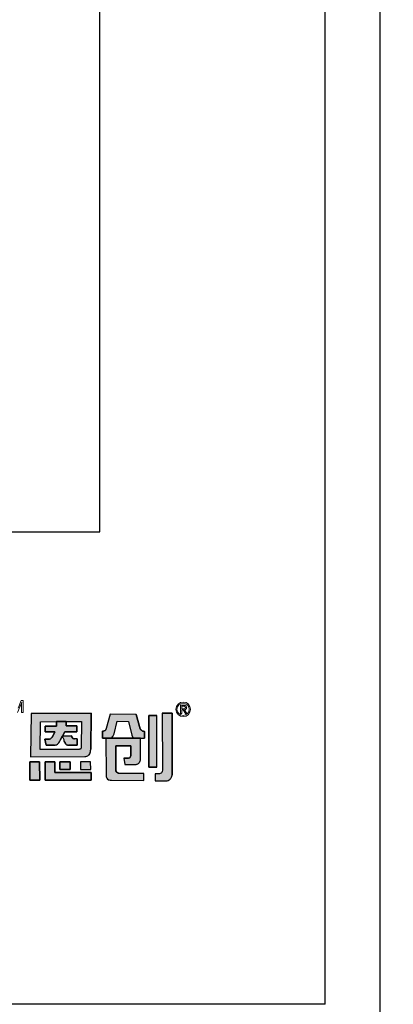
# Model space of a CAD drawing. Units: millimetres. Extents: x 1 to 374, y 3 to 101.
# Drawn here: x 162 to 163, y 86 to 87 of the extents above; entities that cross this region are included whole.
import ezdxf

# ---------------------------------------------------------------- set-up
doc = ezdxf.new("R2010")
doc.units = ezdxf.units.MM
doc.layers.add('DIMENISON', color=7, linetype='Continuous')
doc.styles.add('N-TRON-B', font='txt')
doc.dimstyles.new('N-Tron 0.0000', dxfattribs={"dimtxt": 0.15, "dimasz": 0.12, "dimexe": 0.15, "dimexo": 0.06, "dimgap": 0.0375, "dimtad": 0, "dimzin": 0, "dimdsep": 46, "dimtxsty": 'N-TRON-B', "dimcen": 0.1, "dimclrd": 5, "dimclre": 5, "dimclrt": 5, "dimadec": 0, "dimazin": 0, "dimtfac": 1, "dimtofl": 0, "dimtmove": 0, "dimatfit": 3, "dimfxl": 1, "dimtfillclr": 5, "dimtolj": 1, "dimtzin": 0, "dimlwd": -1, "dimlwe": -1, "dimarcsym": 0})

# ---------------------------------------------------------------- blocks, each defined once
blk = doc.blocks.new('*D21')
at = {"color": 5, "transparency": 16777216}
for p, q in [((162.461, 92.2412), (163.3959, 92.2412)), ((163.2459, 92.1212), (163.2459, 89.6037)), ((163.2459, 85.6683), (163.2459, 88.1858)), ((162.461, 85.5483), (163.3959, 85.5483))]:
    blk.add_line(p, q, dxfattribs=at)
for points in [[(163.2259, 92.1212), (163.2659, 92.1212), (163.2459, 92.2412)], [(163.2259, 85.6683), (163.2659, 85.6683), (163.2459, 85.5483)]]:
    blk.add_solid(points, dxfattribs=at)
at = {"layer": 'DEFPOINTS', "color": 0, "transparency": 16777216}
for p in [(162.401, 92.2412), (162.401, 85.5483), (163.2459, 85.5483)]:
    blk.add_point(p, dxfattribs=at)
at = {"color": 5, "transparency": 16777216, "char_height": 0.15, "attachment_point": 5, "rotation": 90, "style": 'N-TRON-B'}
for s, insert in [('\\A1;[170.00mm]', (163.3977, 88.8947)), ('\\A1;6.69', (163.1334, 88.8947))]:
    blk.add_mtext(s, dxfattribs=dict(at, insert=insert))

msp = doc.modelspace()

# ---------------------------------------------------------------- hatches: boundary and pattern name
h = msp.add_hatch(color=256)
h.dxf.hatch_style = 1
h.paths.add_polyline_path([(162.2965, 86.3961), (162.225, 86.3956), (162.2244, 86.344), (162.289, 86.3445, 0.032937), (162.2903, 86.3446, 0.090428), (162.2927, 86.3454, 0.089412), (162.2942, 86.3466, 0.103011), (162.2955, 86.349, 0.072619), (162.2961, 86.3528), (162.2961, 86.3532)])
h.paths.add_polyline_path([(162.2362, 86.386), (162.2551, 86.3861), (162.2553, 86.3861), (162.2553, 86.3863), (162.2669, 86.3864), (162.2669, 86.3862), (162.2852, 86.3864), (162.2849, 86.3558, -0.05705), (162.2848, 86.3549, -0.093491), (162.2844, 86.354), (162.2844, 86.354, -0.092955), (162.2838, 86.3534, -0.069934), (162.2832, 86.3532, -0.071044), (162.2823, 86.353), (162.2358, 86.3527)], flags=16)
h.paths.add_polyline_path([(162.242, 86.3807), (162.2553, 86.3808), (162.2553, 86.3863), (162.2669, 86.3864), (162.2668, 86.3809), (162.2797, 86.381), (162.2797, 86.3741), (162.2652, 86.374), (162.2624, 86.3689), (162.2733, 86.369), (162.2735, 86.3685, 0.029919), (162.2737, 86.3679, 0.162005), (162.275, 86.366, 0.157724), (162.277, 86.3654), (162.2799, 86.3655), (162.2798, 86.3582), (162.2696, 86.3581, -0.254459), (162.2658, 86.3601, -0.106265), (162.264, 86.3646), (162.2623, 86.3687), (162.26, 86.3642), (162.2599, 86.364, -0.034729), (162.2589, 86.362, -0.145814), (162.2555, 86.3586, -0.080067), (162.2536, 86.3581, -0.028839), (162.2528, 86.358), (162.2429, 86.3579), (162.2414, 86.3652), (162.2459, 86.3652, 0.093608), (162.2482, 86.3657, 0.129435), (162.25, 86.3672, 0.069934), (162.2507, 86.3686), (162.2534, 86.3739), (162.2534, 86.3739), (162.2419, 86.3738)], flags=0)
h.paths.add_polyline_path([(162.2797, 86.381), (162.2668, 86.3809), (162.2669, 86.3862), (162.2553, 86.3861), (162.2553, 86.3808), (162.242, 86.3807), (162.2419, 86.3738), (162.2534, 86.3739), (162.2508, 86.3686), (162.2507, 86.3686, -0.067987), (162.25, 86.3672, -0.131456), (162.2482, 86.3657, -0.093608), (162.2459, 86.3652), (162.2414, 86.3652), (162.2429, 86.3579), (162.2528, 86.358, 0.03224), (162.2537, 86.3581, 0.075881), (162.2555, 86.3586, 0.145814), (162.2589, 86.362, 0.034729), (162.2599, 86.364), (162.26, 86.3642), (162.2624, 86.3689), (162.2624, 86.3689), (162.2652, 86.374), (162.2797, 86.3741)], flags=0)
h.paths.add_polyline_path([(162.2535, 86.3382), (162.2418, 86.3382), (162.2419, 86.3162), (162.2966, 86.3162), (162.2965, 86.3253), (162.2535, 86.3253)])
h.paths.add_polyline_path([(162.2716, 86.3382), (162.2593, 86.3382), (162.2594, 86.3291), (162.2716, 86.3291)], flags=17)
h.paths.add_polyline_path([(162.296, 86.3382), (162.2838, 86.3382), (162.2838, 86.3291), (162.2961, 86.3291)], flags=17)
h.paths.add_polyline_path([(162.2352, 86.3382), (162.2235, 86.3382), (162.2237, 86.3162), (162.2354, 86.3162)])
h.paths.add_polyline_path([(162.2797, 86.381), (162.2668, 86.3809), (162.2669, 86.3862), (162.2553, 86.3861), (162.2553, 86.3808), (162.242, 86.3807), (162.2419, 86.3738), (162.2534, 86.3739), (162.2508, 86.3686), (162.2507, 86.3686, -0.067987), (162.25, 86.3672, -0.131456), (162.2482, 86.3657, -0.093608), (162.2459, 86.3652), (162.2414, 86.3652), (162.2429, 86.3579), (162.2528, 86.358, 0.03224), (162.2537, 86.3581, 0.075881), (162.2555, 86.3586, 0.145814), (162.2589, 86.362, 0.034729), (162.2599, 86.364), (162.26, 86.3642), (162.2623, 86.3687), (162.264, 86.3646, 0.10873), (162.2659, 86.36, 0.24788), (162.2696, 86.3581), (162.2798, 86.3582), (162.2799, 86.3655), (162.277, 86.3654, -0.157724), (162.275, 86.366, -0.162005), (162.2737, 86.3679, -0.029919), (162.2735, 86.3685), (162.2733, 86.369), (162.2624, 86.3689), (162.2652, 86.374), (162.2797, 86.3741)], flags=0)
h.paths.add_polyline_path([(162.3278, 86.3865), (162.341, 86.3864), (162.345, 86.3699, 0.103261), (162.3459, 86.3681), (162.3475, 86.3662), (162.355, 86.3662), (162.36, 86.3662), (162.36, 86.3745, -0.108844), (162.3577, 86.3749, -0.098023), (162.3562, 86.3759, -0.123261), (162.3552, 86.3776), (162.3501, 86.3947), (162.3194, 86.3949), (162.3146, 86.3778, 0.005843), (162.3145, 86.3775, -0.094957), (162.314, 86.3763, -0.167832), (162.3121, 86.375, -0.082576), (162.3102, 86.3747), (162.3103, 86.3664), (162.3207, 86.3664), (162.3224, 86.3684, 0.109042), (162.3241, 86.3715)])
h.paths.add_polyline_path([(162.3554, 86.3662), (162.3143, 86.3664), (162.3144, 86.322, 0.114161), (162.3152, 86.3186, 0.18147), (162.3175, 86.3167, 0.08278), (162.321, 86.3161), (162.3594, 86.3159), (162.3594, 86.3243), (162.3305, 86.3244, -0.064174), (162.3291, 86.3246, -0.108825), (162.3275, 86.3253, -0.08519), (162.3266, 86.3264, -0.135964), (162.326, 86.3284), (162.326, 86.3295), (162.3259, 86.3574), (162.3438, 86.3574), (162.3438, 86.3456, -0.14693), (162.3432, 86.3437, -0.151557), (162.3419, 86.3427, -0.08287), (162.3404, 86.3425), (162.3404, 86.3425), (162.3354, 86.3425), (162.3368, 86.3348), (162.3477, 86.3348, 0.011383), (162.3487, 86.3348, 0.006869), (162.3491, 86.3348, 0.029554), (162.3503, 86.335, 0.068391), (162.3522, 86.3356, 0.190845), (162.3548, 86.3385, 0.088408), (162.3554, 86.3418)])
h.paths.add_polyline_path([(162.3747, 86.3933), (162.3653, 86.3934), (162.3653, 86.3316), (162.3748, 86.3316)])
h.paths.add_polyline_path([(162.2797, 86.381), (162.2668, 86.3809), (162.2669, 86.3862), (162.2553, 86.3861), (162.2553, 86.3808), (162.242, 86.3807), (162.2419, 86.3738), (162.2534, 86.3739), (162.2508, 86.3686), (162.2507, 86.3686, -0.067987), (162.25, 86.3672, -0.131456), (162.2482, 86.3657, -0.093608), (162.2459, 86.3652), (162.2414, 86.3652), (162.2429, 86.3579), (162.2528, 86.358, 0.03224), (162.2537, 86.3581, 0.075881), (162.2555, 86.3586, 0.145814), (162.2589, 86.362, 0.034729), (162.2599, 86.364), (162.26, 86.3642), (162.2623, 86.3687), (162.2624, 86.3689), (162.2624, 86.3689), (162.2652, 86.374), (162.2797, 86.3741)], flags=0)
h = msp.add_hatch(color=256)
h.dxf.hatch_style = 1
h.paths.add_polyline_path([(162.2797, 86.381), (162.2668, 86.3809), (162.2669, 86.3862), (162.2553, 86.3861), (162.2553, 86.3808), (162.242, 86.3807), (162.2419, 86.3738), (162.2534, 86.3739), (162.2508, 86.3686), (162.2507, 86.3686, -0.067987), (162.25, 86.3672, -0.15503), (162.2478, 86.3656, -0.076892), (162.2459, 86.3652), (162.2414, 86.3652), (162.2429, 86.3579), (162.2528, 86.358, 0.03224), (162.2537, 86.3581, 0.075881), (162.2555, 86.3586, 0.145814), (162.2589, 86.362, 0.034729), (162.2599, 86.364), (162.26, 86.3642), (162.2624, 86.3689), (162.2622, 86.3689), (162.2623, 86.3687), (162.2652, 86.374), (162.2797, 86.3741)], flags=0)
h.paths.add_polyline_path([(162.2955, 86.349, 0.072619), (162.2961, 86.3528), (162.2961, 86.3532), (162.2965, 86.3961), (162.225, 86.3956), (162.2244, 86.344), (162.289, 86.3445, 0.032937), (162.2903, 86.3446, 0.090428), (162.2927, 86.3454, 0.089412), (162.2942, 86.3466, 0.103011)])
h.paths.add_polyline_path([(162.2358, 86.3527), (162.2362, 86.386), (162.2551, 86.3861), (162.2553, 86.3861), (162.2553, 86.3863), (162.2669, 86.3864), (162.2669, 86.3862), (162.2852, 86.3864), (162.2849, 86.3558, -0.05705), (162.2848, 86.3549, -0.093491), (162.2844, 86.354), (162.2844, 86.354, -0.092955), (162.2838, 86.3534, -0.069934), (162.2832, 86.3532, -0.071044), (162.2823, 86.353)], flags=16)
h.paths.add_polyline_path([(162.2798, 86.3582), (162.2696, 86.3581, -0.24788), (162.2659, 86.36, -0.10873), (162.264, 86.3646), (162.2623, 86.3687), (162.26, 86.3642), (162.2599, 86.364, -0.034729), (162.2589, 86.362, -0.145814), (162.2555, 86.3586, -0.080067), (162.2536, 86.3581, -0.028839), (162.2528, 86.358), (162.2429, 86.3579), (162.2414, 86.3652), (162.2459, 86.3652, 0.093608), (162.2482, 86.3657, 0.129435), (162.25, 86.3672, 0.069934), (162.2507, 86.3686), (162.2534, 86.3739), (162.2534, 86.3739), (162.2419, 86.3738), (162.242, 86.3807), (162.2553, 86.3808), (162.2553, 86.3863), (162.2669, 86.3864), (162.2668, 86.3809), (162.2797, 86.381), (162.2797, 86.3741), (162.2652, 86.374), (162.2624, 86.3689), (162.2733, 86.369), (162.2735, 86.3685, 0.029919), (162.2737, 86.3679, 0.162005), (162.275, 86.366, 0.150301), (162.2769, 86.3654), (162.2799, 86.3655)], flags=0)
h.paths.add_polyline_path([(162.296, 86.3382), (162.2838, 86.3382), (162.2838, 86.3291), (162.2961, 86.3291)], flags=17)
h.paths.add_polyline_path([(162.2716, 86.3382), (162.2593, 86.3382), (162.2594, 86.3291), (162.2716, 86.3291)], flags=17)
h.paths.add_polyline_path([(162.2535, 86.3382), (162.2418, 86.3382), (162.2419, 86.3162), (162.2966, 86.3162), (162.2965, 86.3253), (162.2535, 86.3253)])
h.paths.add_polyline_path([(162.2352, 86.3382), (162.2235, 86.3382), (162.2237, 86.3162), (162.2354, 86.3162)])
h.paths.add_polyline_path([(162.3259, 86.3574), (162.3438, 86.3574), (162.3438, 86.3456, -0.14693), (162.3432, 86.3437, -0.151557), (162.3419, 86.3427, -0.08287), (162.3404, 86.3425), (162.3404, 86.3425), (162.3354, 86.3425), (162.3368, 86.3348), (162.3477, 86.3348, 0.011383), (162.3487, 86.3348, 0.006869), (162.3491, 86.3348, 0.029554), (162.3503, 86.335, 0.068391), (162.3522, 86.3356, 0.190845), (162.3548, 86.3385, 0.088408), (162.3554, 86.3418), (162.3554, 86.3662), (162.3143, 86.3664), (162.3144, 86.322, 0.114161), (162.3152, 86.3186, 0.18147), (162.3175, 86.3167, 0.08278), (162.321, 86.3161), (162.3594, 86.3159), (162.3594, 86.3243), (162.3305, 86.3244, -0.064174), (162.3291, 86.3246, -0.108825), (162.3275, 86.3253, -0.08519), (162.3266, 86.3264, -0.135964), (162.326, 86.3284), (162.326, 86.3295)])
h.paths.add_polyline_path([(162.3278, 86.3865), (162.341, 86.3864), (162.345, 86.3699, 0.103261), (162.3459, 86.3681), (162.3475, 86.3662), (162.355, 86.3662), (162.36, 86.3662), (162.36, 86.3745, -0.108844), (162.3577, 86.3749, -0.098023), (162.3562, 86.3759, -0.123261), (162.3552, 86.3776), (162.3501, 86.3947), (162.3194, 86.3949), (162.3146, 86.3778, 0.005843), (162.3145, 86.3775, -0.094957), (162.314, 86.3763, -0.167832), (162.3121, 86.375, -0.082576), (162.3102, 86.3747), (162.3103, 86.3664), (162.3207, 86.3664), (162.3224, 86.3684, 0.109042), (162.3241, 86.3715)])
h.paths.add_polyline_path([(162.3747, 86.3933), (162.3653, 86.3934), (162.3653, 86.3316), (162.3748, 86.3316)])
h.paths.add_polyline_path([(162.393, 86.396), (162.3814, 86.3961), (162.3815, 86.328, -0.146933), (162.3807, 86.3255, -0.158264), (162.379, 86.3242, -0.075629), (162.3769, 86.3239), (162.3728, 86.3239), (162.3729, 86.3155), (162.3857, 86.3154, 0.186729), (162.3906, 86.3174, 0.123162), (162.3928, 86.321, 0.071413), (162.3931, 86.3229)])
h = msp.add_hatch(color=256)
h.dxf.hatch_style = 1
h.paths.add_polyline_path([(162.393, 86.396), (162.3814, 86.3961), (162.3815, 86.328, -0.146933), (162.3807, 86.3255, -0.158264), (162.379, 86.3242, -0.075629), (162.3769, 86.3239), (162.3728, 86.3239), (162.3729, 86.3155), (162.3857, 86.3154, 0.186729), (162.3906, 86.3174, 0.123162), (162.3928, 86.321, 0.083473), (162.3931, 86.3232)])
h = msp.add_hatch(color=256)
h.dxf.hatch_style = 1
h.paths.add_polyline_path([(162.2624, 86.3689), (162.2624, 86.3689), (162.2652, 86.374), (162.2797, 86.3741), (162.2797, 86.381), (162.2668, 86.3809), (162.2669, 86.3862), (162.2553, 86.3861), (162.2553, 86.3808), (162.242, 86.3807), (162.2419, 86.3738), (162.2534, 86.3739), (162.2508, 86.3686), (162.2507, 86.3686, -0.067987), (162.25, 86.3672, -0.131456), (162.2482, 86.3657, -0.093608), (162.2459, 86.3652), (162.2414, 86.3652), (162.2429, 86.3579), (162.2528, 86.358, 0.03224), (162.2537, 86.3581, 0.075881), (162.2555, 86.3586, 0.145814), (162.2589, 86.362, 0.034729), (162.2599, 86.364), (162.26, 86.3642)])
h.paths.add_polyline_path([(162.2799, 86.3655), (162.277, 86.3654, -0.157724), (162.275, 86.366, -0.162005), (162.2737, 86.3679, -0.029919), (162.2735, 86.3685), (162.2733, 86.369), (162.2624, 86.3689), (162.2623, 86.3687), (162.264, 86.3646, 0.10873), (162.2659, 86.36, 0.24788), (162.2696, 86.3581), (162.2798, 86.3582)])

# ---------------------------------------------------------------- linework, layer by layer
for p, q in [((162.6405, 91.8544), (162.6405, 85.9489)), ((162.5755, 86.0489), (162.5755, 91.7544)), ((162.225, 86.3956), (162.2244, 86.344)), ((162.225, 86.3956), (162.2965, 86.3961)), ((162.2965, 86.3961), (162.2961, 86.3531)), ((162.3194, 86.3949), (162.3146, 86.3778)), ((162.3501, 86.3947), (162.3194, 86.3949)), ((162.3501, 86.3947), (162.3552, 86.3777)), ((162.3653, 86.3934), (162.3747, 86.3933)), ((162.3653, 86.3316), (162.3653, 86.3934)), ((162.3814, 86.3961), (162.393, 86.396)), ((162.3814, 86.3961), (162.3815, 86.328)), ((162.393, 86.396), (162.3931, 86.3228)), ((162.2419, 86.3738), (162.242, 86.3807)), ((162.242, 86.3807), (162.2553, 86.3808)), ((162.2553, 86.3863), (162.2669, 86.3864)), ((162.2553, 86.3808), (162.2553, 86.3863)), ((162.2669, 86.3864), (162.2668, 86.3809)), ((162.2668, 86.3809), (162.2797, 86.381)), ((162.2797, 86.381), (162.2797, 86.3741)), ((162.3241, 86.3715), (162.3278, 86.3865)), ((162.3278, 86.3865), (162.341, 86.3864)), ((162.341, 86.3864), (162.345, 86.3699)), ((162.2429, 86.3579), (162.2414, 86.3652)), ((162.2414, 86.3652), (162.2459, 86.3652)), ((162.2534, 86.3739), (162.2419, 86.3738)), ((162.2508, 86.3686), (162.2507, 86.3686)), ((162.2508, 86.3686), (162.2534, 86.3739)), ((162.2534, 86.3739), (162.2534, 86.3739)), ((162.2623, 86.3687), (162.26, 86.3642)), ((162.2623, 86.3687), (162.264, 86.3646)), ((162.2652, 86.374), (162.2624, 86.3689)), ((162.2624, 86.3689), (162.2733, 86.369)), ((162.2797, 86.3741), (162.2652, 86.374)), ((162.2733, 86.369), (162.2735, 86.3685)), ((162.2799, 86.3655), (162.2769, 86.3654)), ((162.2799, 86.3655), (162.2798, 86.3582)), ((162.3103, 86.3664), (162.3102, 86.3747)), ((162.3207, 86.3664), (162.3103, 86.3664)), ((162.3139, 86.3663), (162.3139, 86.3664)), ((162.3143, 86.3664), (162.3144, 86.3219)), ((162.3143, 86.3664), (162.3554, 86.3662)), ((162.3207, 86.3664), (162.3224, 86.3684)), ((162.3475, 86.3662), (162.3459, 86.3681)), ((162.3475, 86.3662), (162.355, 86.3662)), ((162.355, 86.3662), (162.36, 86.3662)), ((162.3554, 86.3418), (162.3554, 86.3662)), ((162.36, 86.3745), (162.36, 86.3662)), ((162.2528, 86.358), (162.2429, 86.3579)), ((162.26, 86.3642), (162.2599, 86.364)), ((162.2798, 86.3582), (162.2696, 86.3581)), ((162.3259, 86.3574), (162.326, 86.3295)), ((162.3259, 86.3574), (162.326, 86.3574)), ((162.3438, 86.3574), (162.326, 86.3574)), ((162.3438, 86.3574), (162.3438, 86.3573)), ((162.3438, 86.3456), (162.3438, 86.3573)), ((162.2244, 86.344), (162.289, 86.3445)), ((162.2961, 86.3528), (162.2961, 86.3531)), ((162.3354, 86.3425), (162.3404, 86.3425)), ((162.3354, 86.3425), (162.3368, 86.3348)), ((162.3554, 86.3418), (162.3554, 86.3418)), ((162.2235, 86.3382), (162.2353, 86.3382)), ((162.2237, 86.3162), (162.2235, 86.3382)), ((162.2352, 86.3382), (162.2354, 86.3162)), ((162.2418, 86.3382), (162.2535, 86.3382)), ((162.2419, 86.3162), (162.2418, 86.3382)), ((162.2535, 86.3382), (162.2535, 86.3253)), ((162.2593, 86.3382), (162.2716, 86.3382)), ((162.2594, 86.3291), (162.2593, 86.3382)), ((162.2716, 86.3382), (162.2716, 86.3291)), ((162.2838, 86.3382), (162.2838, 86.3291)), ((162.296, 86.3382), (162.2838, 86.3382)), ((162.2961, 86.3291), (162.296, 86.3382)), ((162.3368, 86.3348), (162.3476, 86.3348)), ((162.3748, 86.3316), (162.3653, 86.3316)), ((162.2535, 86.3253), (162.2965, 86.3253)), ((162.2716, 86.3291), (162.2594, 86.3291)), ((162.2838, 86.3291), (162.2961, 86.3291)), ((162.2965, 86.3253), (162.2966, 86.3162)), ((162.326, 86.3295), (162.326, 86.3284)), ((162.3594, 86.3243), (162.3305, 86.3244)), ((162.3594, 86.3159), (162.3594, 86.3243)), ((162.3769, 86.3239), (162.3728, 86.3239)), ((162.3728, 86.3239), (162.3729, 86.3155)), ((162.2354, 86.3162), (162.2237, 86.3162)), ((162.2966, 86.3162), (162.2419, 86.3162)), ((162.321, 86.3161), (162.3594, 86.3159)), ((162.3729, 86.3155), (162.3857, 86.3154)), ((162.5755, 86.0489), (161.5328, 86.0489))]:
    msp.add_line(p, q)
at = {"lineweight": 0}
for p, q in [((162.2133, 86.4073), (162.209, 86.3969)), ((162.2095, 86.402), (162.2133, 86.4112)), ((162.2133, 86.4112), (162.2156, 86.4112)), ((162.2138, 86.3969), (162.2138, 86.4067)), ((162.2139, 86.4092), (162.2139, 86.4092)), ((162.2139, 86.4092), (162.214, 86.4092)), ((162.214, 86.4092), (162.214, 86.4092)), ((162.2156, 86.4112), (162.2156, 86.3969)), ((162.403, 86.3957), (162.403, 86.4058)), ((162.403, 86.4058), (162.4072, 86.4058)), ((162.4046, 86.4045), (162.4046, 86.4013)), ((162.4046, 86.4045), (162.4069, 86.4045)), ((162.4046, 86.4013), (162.4066, 86.4013)), ((162.2156, 86.3969), (162.2138, 86.3969)), ((162.4046, 86.3957), (162.403, 86.3957)), ((162.4046, 86.4), (162.4062, 86.4)), ((162.4046, 86.4), (162.4046, 86.3957)), ((162.4062, 86.4), (162.409, 86.3957)), ((162.4107, 86.3957), (162.4078, 86.4002)), ((162.409, 86.3957), (162.4107, 86.3957))]:
    msp.add_line(p, q, dxfattribs=at)
for points in [[(162.2965, 86.3961), (162.225, 86.3956), (162.2244, 86.344), (162.289, 86.3445, 0.032937), (162.2903, 86.3446, 0.090428), (162.2927, 86.3454, 0.089412), (162.2942, 86.3466, 0.103011), (162.2955, 86.349, 0.072619), (162.2961, 86.3528), (162.2961, 86.3532)], [(162.3501, 86.3947), (162.3194, 86.3949), (162.3146, 86.3778, 0.005843), (162.3145, 86.3775, -0.094957), (162.314, 86.3763, -0.165911), (162.3122, 86.375, -0.083692), (162.3102, 86.3747), (162.3103, 86.3664), (162.3207, 86.3664), (162.3224, 86.3684, 0.109042), (162.3241, 86.3715), (162.3278, 86.3865), (162.341, 86.3864), (162.345, 86.3699, 0.103261), (162.3459, 86.3681), (162.3475, 86.3662), (162.355, 86.3662), (162.36, 86.3662), (162.36, 86.3745, -0.108844), (162.3577, 86.3749, -0.098023), (162.3562, 86.3759, -0.123261), (162.3552, 86.3776)], [(162.393, 86.396), (162.3814, 86.3961), (162.3815, 86.328, -0.146933), (162.3807, 86.3255, -0.158264), (162.379, 86.3242, -0.075629), (162.3769, 86.3239), (162.3728, 86.3239), (162.3729, 86.3155), (162.3857, 86.3154, 0.186729), (162.3906, 86.3174, 0.123162), (162.3928, 86.321, 0.083473), (162.3931, 86.3232)], [(162.2852, 86.3864), (162.2849, 86.3558, -0.05705), (162.2848, 86.3549, -0.093491), (162.2844, 86.354), (162.2844, 86.354, -0.092955), (162.2838, 86.3534, -0.069934), (162.2832, 86.3532, -0.071044), (162.2823, 86.353), (162.2358, 86.3527), (162.2362, 86.386), (162.2551, 86.3861)], [(162.2797, 86.381), (162.2668, 86.3809), (162.2669, 86.3864), (162.2553, 86.3863), (162.2553, 86.3808), (162.242, 86.3807), (162.2419, 86.3738), (162.2534, 86.3739), (162.2508, 86.3686), (162.2507, 86.3686, -0.067987), (162.25, 86.3672, -0.131456), (162.2482, 86.3657, -0.093608), (162.2459, 86.3652), (162.2414, 86.3652), (162.2429, 86.3579), (162.2528, 86.358, 0.028839), (162.2536, 86.3581, 0.080067), (162.2555, 86.3586, 0.145814), (162.2589, 86.362, 0.034729), (162.2599, 86.364), (162.26, 86.3642), (162.2623, 86.3687), (162.264, 86.3646, 0.10873), (162.2659, 86.36, 0.24788), (162.2696, 86.3581), (162.2798, 86.3582), (162.2799, 86.3655), (162.2769, 86.3654, -0.150301), (162.275, 86.366, -0.162005), (162.2737, 86.3679, -0.029919), (162.2735, 86.3685), (162.2733, 86.369), (162.2624, 86.3689), (162.2652, 86.374), (162.2797, 86.3741)], [(162.3554, 86.3662), (162.3143, 86.3664), (162.3144, 86.322, 0.114182), (162.3152, 86.3186, 0.18147), (162.3175, 86.3167, 0.08278), (162.321, 86.3161), (162.3594, 86.3159), (162.3594, 86.3243), (162.3305, 86.3244, -0.064174), (162.3291, 86.3246, -0.106633), (162.3275, 86.3253, -0.087439), (162.3266, 86.3264, -0.135964), (162.326, 86.3284), (162.326, 86.3295), (162.3259, 86.3574), (162.3438, 86.3574), (162.3438, 86.3456, -0.14693), (162.3432, 86.3437, -0.151552), (162.3419, 86.3427, -0.082873), (162.3404, 86.3425), (162.3404, 86.3425), (162.3354, 86.3425), (162.3368, 86.3348), (162.3477, 86.3348, 0.011383), (162.3487, 86.3348, 0.006869), (162.3491, 86.3348, 0.029554), (162.3503, 86.335, 0.068391), (162.3522, 86.3356, 0.190845), (162.3548, 86.3385, 0.088408), (162.3554, 86.3418)]]:
    msp.add_lwpolyline(points, format="xyb", close=True)
for points in [[(162.3747, 86.3933), (162.3653, 86.3934), (162.3653, 86.3316), (162.3748, 86.3316)], [(162.2352, 86.3382), (162.2235, 86.3382), (162.2237, 86.3162), (162.2354, 86.3162)], [(162.2535, 86.3382), (162.2418, 86.3382), (162.2419, 86.3162), (162.2966, 86.3162), (162.2965, 86.3253), (162.2535, 86.3253)], [(162.2716, 86.3382), (162.2593, 86.3382), (162.2594, 86.3291), (162.2716, 86.3291)], [(162.296, 86.3382), (162.2838, 86.3382), (162.2838, 86.3291), (162.2961, 86.3291)]]:
    msp.add_lwpolyline(points, close=True)
for centre, radius in [((162.4063, 86.4008), 0.0087), ((162.4062, 86.4008), 0.0073)]:
    msp.add_circle(centre, radius, dxfattribs=at)
for centre, radius, start, end in [((162.2058, 86.4107), 0.00823, 335.421, 349.5047), ((162.2454, 86.4064), 0.0316, 174.8141, 179.3613), ((162.4066, 86.4067), 0.00534, 269.496, 281.2299), ((162.4068, 86.4004), 0.00415, 75.0162, 88.3872), ((162.4074, 86.402), 0.00379, 52.0144, 93.106), ((162.4073, 86.4033), 0.00194, 280.8466, 295.3373), ((162.4075, 86.4038), 0.00367, 274.2154, 295.7481), ((162.4075, 86.403), 0.00141, 44.9655, 75.7251), ((162.4077, 86.4027), 0.00118, 290.2202, 335.3095), ((162.4075, 86.4031), 0.00133, 2.483, 43.6714), ((162.4068, 86.403), 0.00212, 337.6718, 4.8269), ((162.4081, 86.4026), 0.0023, 295.1397, 333.6989), ((162.4081, 86.4033), 0.00234, 4.7817, 47.1088), ((162.407, 86.4029), 0.00343, 336.4888, 9.4757)]:
    msp.add_arc(centre, radius, start, end, dxfattribs=at)
for centre, radius, start, end in [((162.311, 86.3784), 0.00365, 323.832, 345.101), ((162.3294, 86.3734), 0.0154, 163.3378, 164.7508), ((162.3593, 86.3789), 0.00427, 196.3512, 225.2416), ((162.2457, 86.3715), 0.0063, 271.8789, 293.27), ((162.2463, 86.3699), 0.00453, 294.0152, 323.5154), ((162.2454, 86.3705), 0.00566, 323.561, 339.4829), ((162.2787, 86.3695), 0.00523, 191.1521, 198.0053), ((162.2771, 86.3689), 0.00353, 196.9216, 233.967), ((162.2769, 86.3688), 0.00339, 235.5009, 269.482), ((162.3105, 86.3805), 0.00578, 267.3549, 287.1077), ((162.3112, 86.3783), 0.00343, 287.4528, 324.2645), ((162.3163, 86.3738), 0.00816, 318.899, 343.7527), ((162.3497, 86.3711), 0.00478, 194.2071, 218.264), ((162.3594, 86.3791), 0.00452, 225.8082, 247.5969), ((162.3597, 86.3799), 0.00541, 248.7148, 273.496), ((162.2526, 86.3655), 0.00752, 271.5946, 278.2021), ((162.2528, 86.3641), 0.00614, 278.1147, 296.5354), ((162.2516, 86.3659), 0.00827, 298.165, 331.2746), ((162.2448, 86.3702), 0.0163, 329.4097, 337.373), ((162.2753, 86.3665), 0.0115, 189.7483, 214.57), ((162.2696, 86.3626), 0.00452, 214.9999, 270.6875), ((162.2888, 86.3546), 0.0101, 270.9489, 278.5133), ((162.2894, 86.3515), 0.00699, 277.5078, 298.4587), ((162.2901, 86.3502), 0.00545, 298.7993, 319.0059), ((162.2891, 86.351), 0.00674, 319.4935, 342.6524), ((162.2828, 86.3529), 0.0133, 342.833, 359.5834), ((162.3404, 86.3471), 0.00462, 269.7472, 289.5561), ((162.341, 86.3454), 0.00281, 290.165, 316.8352), ((162.341, 86.3453), 0.00274, 316.5258, 329.2591), ((162.3404, 86.3456), 0.00342, 330.4516, 359.3498), ((162.346, 86.3418), 0.00941, 339.6252, 359.9115), ((162.3478, 86.3566), 0.0218, 269.5385, 272.4997), ((162.3481, 86.3473), 0.0125, 273.0992, 275.134), ((162.3483, 86.3453), 0.0105, 274.9699, 281.1936), ((162.3489, 86.3423), 0.00745, 280.788, 295.5633), ((162.3499, 86.3404), 0.00529, 295.3767, 339.4719), ((162.3223, 86.322), 0.00786, 180.7158, 206.0764), ((162.3189, 86.3207), 0.00428, 208.9244, 252.6868), ((162.33, 86.3284), 0.00396, 180.7073, 213.2046), ((162.33, 86.3285), 0.00402, 212.3324, 232.3263), ((162.3301, 86.3286), 0.00415, 232.3642, 252.4982), ((162.3304, 86.3298), 0.00533, 252.9558, 271.0322), ((162.3209, 86.3269), 0.0108, 252.0901, 270.4254)]:
    msp.add_arc(centre, radius, start, end)
at = {"layer": 'DIMENISON'}
msp.add_lwpolyline([(162.3071, 86.6125), (162.3071, 89.0044), (161.7272, 89.0044), (161.7272, 86.6125)], close=True, dxfattribs=at)

# ---------------------------------------------------------------- dimensions: what is measured, and where the dimension line sits
dim = msp.add_linear_dim(base=(163.2459, 85.5483), p1=(162.401, 92.2412), p2=(162.401, 85.5483), angle=90, dimstyle='N-Tron 0.0000', override={"dimpost": '\\X'})
dim.commit()
dim.dimension.update_dxf_attribs({"geometry": '*D21', "text_midpoint": (163.2459, 88.8947), "dimtype": 160})

doc.saveas('drawing.dxf')
